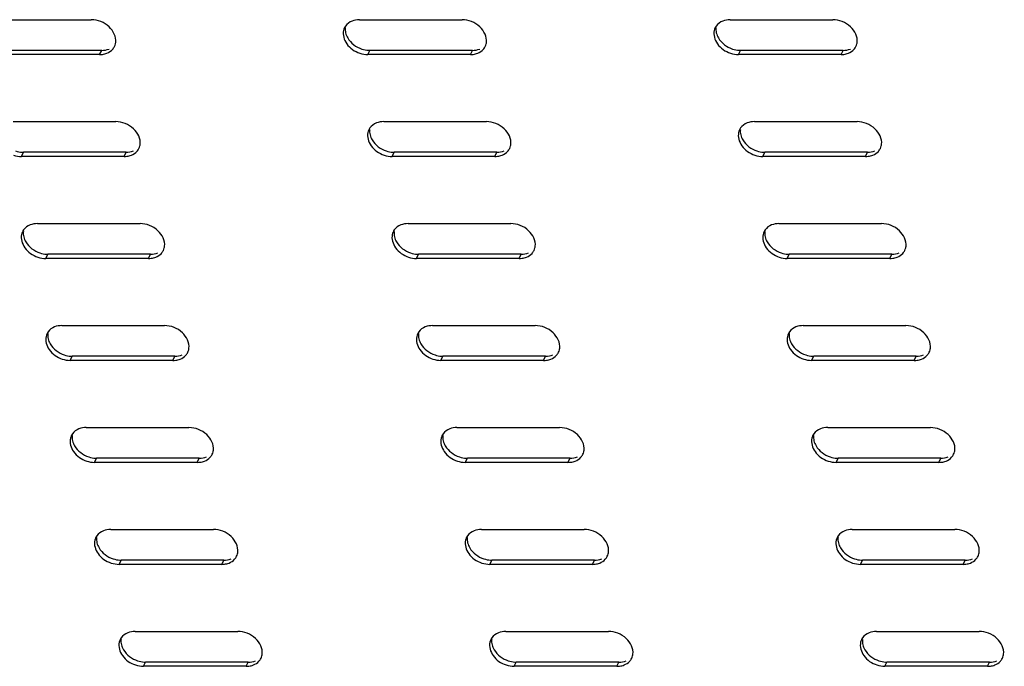
# Model space of a CAD drawing. Units: millimetres. Extents: x 0 to 594, y 0 to 420.
# Drawn here: x 193 to 209, y 226 to 236 of the extents above; entities that cross this region are included whole.
import ezdxf

# ---------------------------------------------------------------- set-up
doc = ezdxf.new("R2010")
doc.units = ezdxf.units.MM
doc.header["$LTSCALE"] = 32.67
doc.layers.get('0').update_dxf_attribs({"linetype": 'CONTINUOUS'})

msp = doc.modelspace()

# ---------------------------------------------------------------- linework, layer by layer
at = {"color": 3, "linetype": 'CONTINUOUS'}
for p, q in [((192.19958, 236.27232), (193.89103, 236.27232)), ((198.30759, 236.27232), (199.99904, 236.27232)), ((204.41561, 236.27232), (206.10706, 236.27232)), ((194.02835, 235.69891), (192.3369, 235.69891)), ((200.13636, 235.69891), (198.44491, 235.69891)), ((206.24438, 235.69891), (204.55293, 235.69891)), ((192.60172, 234.59305), (194.29317, 234.59305)), ((198.70974, 234.59305), (200.40119, 234.59305)), ((204.81775, 234.59305), (206.5092, 234.59305)), ((194.43049, 234.01963), (192.73904, 234.01963)), ((200.53851, 234.01963), (198.84706, 234.01963)), ((206.64652, 234.01963), (204.95507, 234.01963)), ((193.00387, 232.91377), (194.69532, 232.91377)), ((199.11189, 232.91377), (200.80334, 232.91377)), ((205.2199, 232.91377), (206.91135, 232.91377)), ((194.83264, 232.34036), (193.14119, 232.34036)), ((200.94065, 232.34036), (199.2492, 232.34036)), ((207.04867, 232.34036), (205.35722, 232.34036)), ((193.40602, 231.2345), (195.09747, 231.2345)), ((199.51403, 231.2345), (201.20548, 231.2345)), ((205.62205, 231.2345), (207.3135, 231.2345)), ((195.23478, 230.66109), (193.54333, 230.66109)), ((201.3428, 230.66109), (199.65135, 230.66109)), ((207.45081, 230.66109), (205.75936, 230.66109)), ((193.80816, 229.55522), (195.49961, 229.55522)), ((199.91618, 229.55522), (201.60763, 229.55522)), ((206.02419, 229.55522), (207.71564, 229.55522)), ((195.63693, 228.98181), (193.94548, 228.98181)), ((201.74495, 228.98181), (200.05349, 228.98181)), ((207.85296, 228.98181), (206.16151, 228.98181)), ((194.21031, 227.87595), (195.90176, 227.87595)), ((200.31832, 227.87595), (202.00977, 227.87595)), ((206.42634, 227.87595), (208.11779, 227.87595)), ((196.03908, 227.30254), (194.34763, 227.30254)), ((202.14709, 227.30254), (200.45564, 227.30254)), ((208.25511, 227.30254), (206.56366, 227.30254)), ((194.61245, 226.19668), (196.3039, 226.19668)), ((200.72047, 226.19668), (202.41192, 226.19668)), ((206.82848, 226.19668), (208.51993, 226.19668)), ((196.44122, 225.62327), (194.74977, 225.62327)), ((202.54924, 225.62327), (200.85779, 225.62327)), ((208.65725, 225.62327), (206.9658, 225.62327))]:
    msp.add_line(p, q, dxfattribs=at)
at = {"color": 7, "linetype": 'CONTINUOUS'}
for p, q in [((194.06197, 235.76774), (192.37052, 235.76774)), ((200.16998, 235.76774), (198.47853, 235.76774)), ((206.278, 235.76774), (204.58655, 235.76774)), ((194.46411, 234.08846), (192.77266, 234.08846)), ((200.57213, 234.08846), (198.88068, 234.08846)), ((206.68014, 234.08846), (204.98869, 234.08846)), ((194.86626, 232.40919), (193.17481, 232.40919)), ((200.97427, 232.40919), (199.28282, 232.40919)), ((207.08229, 232.40919), (205.39084, 232.40919)), ((195.2684, 230.72992), (193.57695, 230.72992)), ((201.37642, 230.72992), (199.68497, 230.72992)), ((207.48443, 230.72992), (205.79298, 230.72992)), ((195.67055, 229.05064), (193.9791, 229.05064)), ((201.77856, 229.05064), (200.08711, 229.05064)), ((207.88658, 229.05064), (206.19513, 229.05064)), ((196.0727, 227.37137), (194.38125, 227.37137)), ((202.18071, 227.37137), (200.48926, 227.37137)), ((208.28873, 227.37137), (206.59728, 227.37137)), ((196.47484, 225.69209), (194.78339, 225.69209)), ((202.58286, 225.69209), (200.89141, 225.69209)), ((208.69087, 225.69209), (206.99942, 225.69209))]:
    msp.add_line(p, q, dxfattribs=at)
at = {"color": 9, "linetype": 'CONTINUOUS'}
for p, q in [((194.02835, 235.69891), (194.06197, 235.76774)), ((198.44491, 235.69891), (198.47853, 235.76774)), ((200.13636, 235.69891), (200.16998, 235.76774)), ((204.55293, 235.69891), (204.58655, 235.76774)), ((206.24438, 235.69891), (206.278, 235.76774)), ((192.73904, 234.01963), (192.77266, 234.08846)), ((194.43049, 234.01963), (194.46411, 234.08846)), ((198.84706, 234.01963), (198.88068, 234.08846)), ((200.53851, 234.01963), (200.57213, 234.08846)), ((204.95507, 234.01963), (204.98869, 234.08846)), ((206.64652, 234.01963), (206.68014, 234.08846)), ((193.14119, 232.34036), (193.17481, 232.40919)), ((194.83264, 232.34036), (194.86626, 232.40919)), ((199.2492, 232.34036), (199.28282, 232.40919)), ((200.94065, 232.34036), (200.97427, 232.40919)), ((205.35722, 232.34036), (205.39084, 232.40919)), ((207.04867, 232.34036), (207.08229, 232.40919)), ((193.54333, 230.66109), (193.57695, 230.72992)), ((195.23478, 230.66109), (195.2684, 230.72992)), ((199.65135, 230.66109), (199.68497, 230.72992)), ((201.3428, 230.66109), (201.37642, 230.72992)), ((205.75936, 230.66109), (205.79298, 230.72992)), ((207.45081, 230.66109), (207.48443, 230.72992)), ((193.94548, 228.98181), (193.9791, 229.05064)), ((195.63693, 228.98181), (195.67055, 229.05064)), ((200.05349, 228.98181), (200.08711, 229.05064)), ((201.74495, 228.98181), (201.77856, 229.05064)), ((206.16151, 228.98181), (206.19513, 229.05064)), ((207.85296, 228.98181), (207.88658, 229.05064)), ((194.34763, 227.30254), (194.38125, 227.37137)), ((196.03908, 227.30254), (196.0727, 227.37137)), ((200.45564, 227.30254), (200.48926, 227.37137)), ((202.14709, 227.30254), (202.18071, 227.37137)), ((206.56366, 227.30254), (206.59728, 227.37137)), ((208.25511, 227.30254), (208.28873, 227.37137)), ((194.74977, 225.62327), (194.78339, 225.69209)), ((196.44122, 225.62327), (196.47484, 225.69209)), ((200.85779, 225.62327), (200.89141, 225.69209)), ((202.54924, 225.62327), (202.58286, 225.69209)), ((206.9658, 225.62327), (206.99942, 225.69209)), ((208.65725, 225.62327), (208.69087, 225.69209))]:
    msp.add_line(p, q, dxfattribs=at)
at = {"color": 3, "linetype": 'CONTINUOUS'}
for centre, radius, start, end in [((198.24973, 236.04736), 0.20918, 144.725559, 166.743682), ((204.35774, 236.04736), 0.20918, 144.725559, 166.743682), ((194.08022, 235.92527), 0.21534, 345.908591, 353.14049), ((200.18823, 235.92527), 0.21534, 345.908591, 353.14049), ((206.29625, 235.92527), 0.21534, 345.908591, 353.14049), ((194.08351, 235.92553), 0.21234, 317.793501, 333.868539), ((194.08628, 235.92384), 0.20911, 333.952405, 345.886518), ((200.19153, 235.92553), 0.21234, 317.793501, 333.868539), ((200.1943, 235.92384), 0.20911, 333.952405, 345.886518), ((206.29954, 235.92553), 0.21234, 317.793501, 333.868539), ((206.30231, 235.92384), 0.20911, 333.952405, 345.886518), ((194.02857, 236.05682), 0.35791, 269.96386, 277.455491), ((200.13659, 236.05682), 0.35791, 269.96386, 277.455491), ((206.2446, 236.05682), 0.35791, 269.96386, 277.455491), ((198.65187, 234.36809), 0.20918, 144.725559, 166.743682), ((204.75989, 234.36809), 0.20918, 144.725559, 166.743682), ((194.48566, 234.24626), 0.21234, 317.793501, 333.868539), ((194.48843, 234.24456), 0.20911, 333.952405, 345.886518), ((194.48236, 234.246), 0.21534, 345.908591, 353.14049), ((200.59367, 234.24626), 0.21234, 317.793501, 333.868539), ((200.59644, 234.24456), 0.20911, 333.952405, 345.886518), ((200.59038, 234.246), 0.21534, 345.908591, 353.14049), ((206.70169, 234.24626), 0.21234, 317.793501, 333.868539), ((206.70446, 234.24456), 0.20911, 333.952405, 345.886518), ((206.69839, 234.246), 0.21534, 345.908591, 353.14049), ((194.43072, 234.37754), 0.35791, 269.96386, 277.455491), ((200.53873, 234.37754), 0.35791, 269.96386, 277.455491), ((206.64675, 234.37754), 0.35791, 269.96386, 277.455491), ((192.946, 232.68882), 0.20918, 144.725559, 166.743682), ((199.05402, 232.68882), 0.20918, 144.725559, 166.743682), ((205.16203, 232.68882), 0.20918, 144.725559, 166.743682), ((194.89057, 232.56529), 0.20911, 333.952405, 345.886518), ((194.88451, 232.56673), 0.21534, 345.908591, 353.14049), ((200.99859, 232.56529), 0.20911, 333.952405, 345.886518), ((200.99252, 232.56673), 0.21534, 345.908591, 353.14049), ((207.1066, 232.56529), 0.20911, 333.952405, 345.886518), ((207.10054, 232.56673), 0.21534, 345.908591, 353.14049), ((194.83286, 232.69827), 0.35791, 269.96386, 277.455491), ((194.8878, 232.56699), 0.21234, 317.793501, 333.868539), ((200.94088, 232.69827), 0.35791, 269.96386, 277.455491), ((200.99582, 232.56699), 0.21234, 317.793501, 333.868539), ((207.04889, 232.69827), 0.35791, 269.96386, 277.455491), ((207.10383, 232.56699), 0.21234, 317.793501, 333.868539), ((193.34815, 231.00954), 0.20918, 144.725559, 166.743682), ((199.45617, 231.00954), 0.20918, 144.725559, 166.743682), ((205.56418, 231.00954), 0.20918, 144.725559, 166.743682), ((195.28665, 230.88745), 0.21534, 345.908591, 353.14049), ((201.39467, 230.88745), 0.21534, 345.908591, 353.14049), ((207.50268, 230.88745), 0.21534, 345.908591, 353.14049), ((195.28995, 230.88771), 0.21234, 317.793501, 333.868539), ((195.29272, 230.88601), 0.20911, 333.952405, 345.886518), ((201.39796, 230.88771), 0.21234, 317.793501, 333.868539), ((201.40073, 230.88601), 0.20911, 333.952405, 345.886518), ((207.50598, 230.88771), 0.21234, 317.793501, 333.868539), ((207.50875, 230.88601), 0.20911, 333.952405, 345.886518), ((195.23501, 231.019), 0.35791, 269.96386, 277.455491), ((201.34303, 231.019), 0.35791, 269.96386, 277.455491), ((207.45104, 231.019), 0.35791, 269.96386, 277.455491), ((193.7503, 229.33027), 0.20918, 144.725559, 166.743682), ((199.85831, 229.33027), 0.20918, 144.725559, 166.743682), ((205.96633, 229.33027), 0.20918, 144.725559, 166.743682), ((195.6921, 229.20844), 0.21234, 317.793501, 333.868539), ((195.69486, 229.20674), 0.20911, 333.952405, 345.886518), ((195.6888, 229.20818), 0.21534, 345.908591, 353.14049), ((201.80011, 229.20844), 0.21234, 317.793501, 333.868539), ((201.80288, 229.20674), 0.20911, 333.952405, 345.886518), ((201.79681, 229.20818), 0.21534, 345.908591, 353.14049), ((207.90813, 229.20844), 0.21234, 317.793501, 333.868539), ((207.91089, 229.20674), 0.20911, 333.952405, 345.886518), ((207.90483, 229.20818), 0.21534, 345.908591, 353.14049), ((195.63716, 229.33972), 0.35791, 269.96386, 277.455491), ((201.74517, 229.33972), 0.35791, 269.96386, 277.455491), ((207.85319, 229.33972), 0.35791, 269.96386, 277.455491), ((194.15244, 227.651), 0.20918, 144.725559, 166.743682), ((200.26046, 227.651), 0.20918, 144.725559, 166.743682), ((206.36847, 227.651), 0.20918, 144.725559, 166.743682), ((196.09701, 227.52747), 0.20911, 333.952405, 345.886518), ((196.09095, 227.52891), 0.21534, 345.908591, 353.14049), ((202.20502, 227.52747), 0.20911, 333.952405, 345.886518), ((202.19896, 227.52891), 0.21534, 345.908591, 353.14049), ((208.31304, 227.52747), 0.20911, 333.952405, 345.886518), ((208.30698, 227.52891), 0.21534, 345.908591, 353.14049), ((196.0393, 227.66045), 0.35791, 269.96386, 277.455491), ((196.09424, 227.52917), 0.21234, 317.793501, 333.868539), ((202.14732, 227.66045), 0.35791, 269.96386, 277.455491), ((202.20226, 227.52917), 0.21234, 317.793501, 333.868539), ((208.25533, 227.66045), 0.35791, 269.96386, 277.455491), ((208.31027, 227.52917), 0.21234, 317.793501, 333.868539), ((194.55459, 225.97172), 0.20918, 144.725559, 166.743682), ((200.6626, 225.97172), 0.20918, 144.725559, 166.743682), ((206.77062, 225.97172), 0.20918, 144.725559, 166.743682), ((196.49639, 225.84989), 0.21234, 317.793501, 333.868539), ((196.49916, 225.84819), 0.20911, 333.952405, 345.886518), ((196.49309, 225.84963), 0.21534, 345.908591, 353.14049), ((202.6044, 225.84989), 0.21234, 317.793501, 333.868539), ((202.60717, 225.84819), 0.20911, 333.952405, 345.886518), ((202.60111, 225.84963), 0.21534, 345.908591, 353.14049), ((208.71242, 225.84989), 0.21234, 317.793501, 333.868539), ((208.71519, 225.84819), 0.20911, 333.952405, 345.886518), ((208.70912, 225.84963), 0.21534, 345.908591, 353.14049), ((196.44145, 225.98118), 0.35791, 269.96386, 277.455491), ((202.54946, 225.98118), 0.35791, 269.96386, 277.455491), ((208.65748, 225.98118), 0.35791, 269.96386, 277.455491)]:
    msp.add_arc(centre, radius, start, end, dxfattribs=at)
at = {"color": 7, "linetype": 'CONTINUOUS'}
for centre in [(198.47864, 236.14679), (204.58665, 236.14679), (192.77277, 234.46752), (198.88078, 234.46752), (204.9888, 234.46752), (193.17491, 232.78825), (199.28293, 232.78825), (205.39094, 232.78825), (193.57706, 231.10897), (199.68507, 231.10897), (205.79309, 231.10897), (193.97921, 229.4297), (200.08722, 229.4297), (206.19524, 229.4297), (194.38135, 227.75043), (200.48937, 227.75043), (206.59738, 227.75043), (194.7835, 226.07115), (200.89151, 226.07115), (206.99953, 226.07115)]:
    msp.add_arc(centre, 0.37906, 266.797865, 269.984014, dxfattribs=at)
at = {"color": 3, "linetype": 'CONTINUOUS'}
for points, knots in [([(194.29402, 235.89956), (194.30515, 235.99163), (194.19844, 236.19641), (193.99627, 236.27232), (193.89103, 236.27232)], [0, 0, 0, 0, 0.46843046, 1, 1, 1, 1]), ([(200.40203, 235.89956), (200.41316, 235.99163), (200.30645, 236.19641), (200.10429, 236.27232), (199.99904, 236.27232)], [0, 0, 0, 0, 0.46843046, 1, 1, 1, 1]), ([(206.51005, 235.89956), (206.52118, 235.99163), (206.41447, 236.19641), (206.2123, 236.27232), (206.10706, 236.27232)], [0, 0, 0, 0, 0.46843046, 1, 1, 1, 1]), ([(198.04612, 236.09533), (198.02886, 236.02213), (198.08389, 235.84409), (198.2299, 235.74858), (198.31382, 235.72073)], [0, 0, 0, 0, 0.4596375, 1, 1, 1, 1]), ([(204.15414, 236.09533), (204.13687, 236.02213), (204.19191, 235.84409), (204.33791, 235.74858), (204.42184, 235.72073)], [0, 0, 0, 0, 0.4596375, 1, 1, 1, 1]), ([(194.69616, 234.22028), (194.70729, 234.31235), (194.60058, 234.51714), (194.39842, 234.59305), (194.29317, 234.59305)], [0, 0, 0, 0, 0.46843046, 1, 1, 1, 1]), ([(200.80418, 234.22028), (200.81531, 234.31235), (200.7086, 234.51714), (200.50643, 234.59305), (200.40119, 234.59305)], [0, 0, 0, 0, 0.46843046, 1, 1, 1, 1]), ([(206.91219, 234.22028), (206.92332, 234.31235), (206.81661, 234.51714), (206.61445, 234.59305), (206.5092, 234.59305)], [0, 0, 0, 0, 0.46843046, 1, 1, 1, 1]), ([(198.44827, 234.41606), (198.431, 234.34285), (198.48604, 234.16482), (198.63205, 234.0693), (198.71597, 234.04146)], [0, 0, 0, 0, 0.4596375, 1, 1, 1, 1]), ([(204.55628, 234.41606), (204.53902, 234.34285), (204.59405, 234.16482), (204.74006, 234.0693), (204.82398, 234.04146)], [0, 0, 0, 0, 0.4596375, 1, 1, 1, 1]), ([(195.09831, 232.54101), (195.10944, 232.63308), (195.00273, 232.83786), (194.80056, 232.91377), (194.69532, 232.91377)], [0, 0, 0, 0, 0.46843046, 1, 1, 1, 1]), ([(201.20632, 232.54101), (201.21745, 232.63308), (201.11074, 232.83786), (200.90858, 232.91377), (200.80334, 232.91377)], [0, 0, 0, 0, 0.46843046, 1, 1, 1, 1]), ([(207.31434, 232.54101), (207.32547, 232.63308), (207.21876, 232.83786), (207.01659, 232.91377), (206.91135, 232.91377)], [0, 0, 0, 0, 0.46843046, 1, 1, 1, 1]), ([(192.7424, 232.73678), (192.72513, 232.66358), (192.78017, 232.48554), (192.92618, 232.39003), (193.0101, 232.36219)], [0, 0, 0, 0, 0.4596375, 1, 1, 1, 1]), ([(198.85041, 232.73678), (198.83315, 232.66358), (198.88819, 232.48554), (199.03419, 232.39003), (199.11811, 232.36219)], [0, 0, 0, 0, 0.4596375, 1, 1, 1, 1]), ([(204.95843, 232.73678), (204.94116, 232.66358), (204.9962, 232.48554), (205.14221, 232.39003), (205.22613, 232.36219)], [0, 0, 0, 0, 0.4596375, 1, 1, 1, 1]), ([(195.50045, 230.86173), (195.51159, 230.9538), (195.40487, 231.15859), (195.20271, 231.2345), (195.09747, 231.2345)], [0, 0, 0, 0, 0.46843046, 1, 1, 1, 1]), ([(201.60847, 230.86173), (201.6196, 230.9538), (201.51289, 231.15859), (201.31072, 231.2345), (201.20548, 231.2345)], [0, 0, 0, 0, 0.46843046, 1, 1, 1, 1]), ([(207.71648, 230.86173), (207.72762, 230.9538), (207.6209, 231.15859), (207.41874, 231.2345), (207.3135, 231.2345)], [0, 0, 0, 0, 0.46843046, 1, 1, 1, 1]), ([(193.14454, 231.05751), (193.12728, 230.9843), (193.18232, 230.80627), (193.32832, 230.71076), (193.41225, 230.68291)], [0, 0, 0, 0, 0.4596375, 1, 1, 1, 1]), ([(199.25256, 231.05751), (199.23529, 230.9843), (199.29033, 230.80627), (199.43634, 230.71076), (199.52026, 230.68291)], [0, 0, 0, 0, 0.4596375, 1, 1, 1, 1]), ([(205.36057, 231.05751), (205.34331, 230.9843), (205.39835, 230.80627), (205.54435, 230.71076), (205.62828, 230.68291)], [0, 0, 0, 0, 0.4596375, 1, 1, 1, 1]), ([(195.9026, 229.18246), (195.91373, 229.27453), (195.80702, 229.47932), (195.60485, 229.55522), (195.49961, 229.55522)], [0, 0, 0, 0, 0.46843046, 1, 1, 1, 1]), ([(202.01061, 229.18246), (202.02175, 229.27453), (201.91503, 229.47932), (201.71287, 229.55522), (201.60763, 229.55522)], [0, 0, 0, 0, 0.46843046, 1, 1, 1, 1]), ([(208.11863, 229.18246), (208.12976, 229.27453), (208.02305, 229.47932), (207.82088, 229.55522), (207.71564, 229.55522)], [0, 0, 0, 0, 0.46843046, 1, 1, 1, 1]), ([(193.54669, 229.37824), (193.52942, 229.30503), (193.58446, 229.12699), (193.73047, 229.03148), (193.81439, 229.00364)], [0, 0, 0, 0, 0.4596375, 1, 1, 1, 1]), ([(199.6547, 229.37824), (199.63744, 229.30503), (199.69248, 229.12699), (199.83848, 229.03148), (199.92241, 229.00364)], [0, 0, 0, 0, 0.4596375, 1, 1, 1, 1]), ([(205.76272, 229.37824), (205.74545, 229.30503), (205.80049, 229.12699), (205.9465, 229.03148), (206.03042, 229.00364)], [0, 0, 0, 0, 0.4596375, 1, 1, 1, 1]), ([(196.30474, 227.50319), (196.31588, 227.59526), (196.20916, 227.80004), (196.007, 227.87595), (195.90176, 227.87595)], [0, 0, 0, 0, 0.46843046, 1, 1, 1, 1]), ([(202.41276, 227.50319), (202.42389, 227.59526), (202.31718, 227.80004), (202.11501, 227.87595), (202.00977, 227.87595)], [0, 0, 0, 0, 0.46843046, 1, 1, 1, 1]), ([(208.52077, 227.50319), (208.53191, 227.59526), (208.42519, 227.80004), (208.22303, 227.87595), (208.11779, 227.87595)], [0, 0, 0, 0, 0.46843046, 1, 1, 1, 1]), ([(193.94883, 227.69896), (193.93157, 227.62576), (193.98661, 227.44772), (194.13261, 227.35221), (194.21654, 227.32436)], [0, 0, 0, 0, 0.4596375, 1, 1, 1, 1]), ([(200.05685, 227.69896), (200.03959, 227.62576), (200.09462, 227.44772), (200.24063, 227.35221), (200.32455, 227.32436)], [0, 0, 0, 0, 0.4596375, 1, 1, 1, 1]), ([(206.16486, 227.69896), (206.1476, 227.62576), (206.20264, 227.44772), (206.34864, 227.35221), (206.43257, 227.32436)], [0, 0, 0, 0, 0.4596375, 1, 1, 1, 1]), ([(196.70689, 225.82391), (196.71802, 225.91598), (196.61131, 226.12077), (196.40915, 226.19668), (196.3039, 226.19668)], [0, 0, 0, 0, 0.46843046, 1, 1, 1, 1]), ([(202.8149, 225.82391), (202.82604, 225.91598), (202.71933, 226.12077), (202.51716, 226.19668), (202.41192, 226.19668)], [0, 0, 0, 0, 0.46843046, 1, 1, 1, 1]), ([(208.92292, 225.82391), (208.93405, 225.91598), (208.82734, 226.12077), (208.62518, 226.19668), (208.51993, 226.19668)], [0, 0, 0, 0, 0.46843046, 1, 1, 1, 1]), ([(194.35098, 226.01969), (194.33372, 225.94648), (194.38875, 225.76845), (194.53476, 225.67294), (194.61868, 225.64509)], [0, 0, 0, 0, 0.4596375, 1, 1, 1, 1]), ([(200.45899, 226.01969), (200.44173, 225.94648), (200.49677, 225.76845), (200.64277, 225.67294), (200.7267, 225.64509)], [0, 0, 0, 0, 0.4596375, 1, 1, 1, 1]), ([(206.56701, 226.01969), (206.54975, 225.94648), (206.60478, 225.76845), (206.75079, 225.67294), (206.83471, 225.64509)], [0, 0, 0, 0, 0.4596375, 1, 1, 1, 1])]:
    msp.add_open_spline(points, degree=3, knots=knots, dxfattribs=at)
for points in [[(198.18696, 236.25049), (198.14486, 236.23389), (198.10511, 236.20516), (198.07899, 236.16821)], [(198.30759, 236.27232), (198.26673, 236.27232), (198.22497, 236.26549), (198.18696, 236.25049)], [(204.29497, 236.25049), (204.25288, 236.23389), (204.21313, 236.20516), (204.187, 236.16821)], [(204.41561, 236.27232), (204.37474, 236.27232), (204.33299, 236.26549), (204.29497, 236.25049)], [(194.14898, 235.72073), (194.18336, 235.73429), (194.21597, 235.75551), (194.2408, 235.78288)], [(200.257, 235.72073), (200.29138, 235.73429), (200.32399, 235.75551), (200.34881, 235.78288)], [(206.36501, 235.72073), (206.39939, 235.73429), (206.432, 235.75551), (206.45683, 235.78288)], [(194.07501, 235.70193), (194.10024, 235.70525), (194.12532, 235.7114), (194.14898, 235.72073)], [(198.31382, 235.72073), (198.35587, 235.70678), (198.40061, 235.69891), (198.44491, 235.69891)], [(200.18303, 235.70193), (200.20825, 235.70525), (200.23333, 235.7114), (200.257, 235.72073)], [(204.42184, 235.72073), (204.46388, 235.70678), (204.50863, 235.69891), (204.55293, 235.69891)], [(206.29104, 235.70193), (206.31627, 235.70525), (206.34135, 235.7114), (206.36501, 235.72073)], [(198.70974, 234.59305), (198.66887, 234.59305), (198.62712, 234.58622), (198.5891, 234.57122)], [(204.81775, 234.59305), (204.77689, 234.59305), (204.73513, 234.58622), (204.69712, 234.57122)], [(198.5891, 234.57122), (198.54701, 234.55462), (198.50726, 234.52589), (198.48113, 234.48894)], [(204.69712, 234.57122), (204.65503, 234.55462), (204.61527, 234.52589), (204.58915, 234.48894)], [(194.55113, 234.04146), (194.58551, 234.05502), (194.61812, 234.07623), (194.64295, 234.10361)], [(200.65914, 234.04146), (200.69352, 234.05502), (200.72613, 234.07623), (200.75096, 234.10361)], [(206.76716, 234.04146), (206.80154, 234.05502), (206.83415, 234.07623), (206.85898, 234.10361)], [(192.60795, 234.04146), (192.65, 234.02751), (192.69474, 234.01963), (192.73904, 234.01963)], [(194.47716, 234.02266), (194.50238, 234.02598), (194.52746, 234.03212), (194.55113, 234.04146)], [(198.71597, 234.04146), (198.75801, 234.02751), (198.80276, 234.01963), (198.84706, 234.01963)], [(200.58517, 234.02266), (200.6104, 234.02598), (200.63548, 234.03212), (200.65914, 234.04146)], [(204.82398, 234.04146), (204.86603, 234.02751), (204.91077, 234.01963), (204.95507, 234.01963)], [(206.69319, 234.02266), (206.71841, 234.02598), (206.74349, 234.03212), (206.76716, 234.04146)], [(192.88323, 232.89195), (192.84114, 232.87534), (192.80139, 232.84661), (192.77526, 232.80967)], [(193.00387, 232.91377), (192.96301, 232.91377), (192.92125, 232.90694), (192.88323, 232.89195)], [(198.99125, 232.89195), (198.94916, 232.87534), (198.9094, 232.84661), (198.88328, 232.80967)], [(199.11189, 232.91377), (199.07102, 232.91377), (199.02926, 232.90694), (198.99125, 232.89195)], [(205.09926, 232.89195), (205.05717, 232.87534), (205.01742, 232.84661), (204.99129, 232.80967)], [(205.2199, 232.91377), (205.17904, 232.91377), (205.13728, 232.90694), (205.09926, 232.89195)], [(193.0101, 232.36219), (193.05214, 232.34824), (193.09689, 232.34036), (193.14119, 232.34036)], [(194.87931, 232.34339), (194.90453, 232.34671), (194.92961, 232.35285), (194.95327, 232.36219)], [(194.95327, 232.36219), (194.98765, 232.37575), (195.02026, 232.39696), (195.04509, 232.42433)], [(199.11811, 232.36219), (199.16016, 232.34824), (199.20491, 232.34036), (199.2492, 232.34036)], [(200.98732, 232.34339), (201.01254, 232.34671), (201.03762, 232.35285), (201.06129, 232.36219)], [(201.06129, 232.36219), (201.09567, 232.37575), (201.12828, 232.39696), (201.15311, 232.42433)], [(205.22613, 232.36219), (205.26817, 232.34824), (205.31292, 232.34036), (205.35722, 232.34036)], [(207.09534, 232.34339), (207.12056, 232.34671), (207.14564, 232.35285), (207.1693, 232.36219)], [(207.1693, 232.36219), (207.20368, 232.37575), (207.23629, 232.39696), (207.26112, 232.42433)], [(193.28538, 231.21267), (193.24329, 231.19607), (193.20353, 231.16734), (193.17741, 231.13039)], [(193.40602, 231.2345), (193.36515, 231.2345), (193.32339, 231.22767), (193.28538, 231.21267)], [(199.3934, 231.21267), (199.3513, 231.19607), (199.31155, 231.16734), (199.28542, 231.13039)], [(199.51403, 231.2345), (199.47317, 231.2345), (199.43141, 231.22767), (199.3934, 231.21267)], [(205.50141, 231.21267), (205.45932, 231.19607), (205.41956, 231.16734), (205.39344, 231.13039)], [(205.62205, 231.2345), (205.58118, 231.2345), (205.53942, 231.22767), (205.50141, 231.21267)], [(195.35542, 230.68291), (195.3898, 230.69647), (195.42241, 230.71769), (195.44724, 230.74506)], [(201.46343, 230.68291), (201.49781, 230.69647), (201.53042, 230.71769), (201.55525, 230.74506)], [(207.57145, 230.68291), (207.60583, 230.69647), (207.63844, 230.71769), (207.66327, 230.74506)], [(193.41225, 230.68291), (193.45429, 230.66896), (193.49904, 230.66109), (193.54333, 230.66109)], [(195.28145, 230.66411), (195.30667, 230.66743), (195.33175, 230.67358), (195.35542, 230.68291)], [(199.52026, 230.68291), (199.5623, 230.66896), (199.60705, 230.66109), (199.65135, 230.66109)], [(201.38947, 230.66411), (201.41469, 230.66743), (201.43977, 230.67358), (201.46343, 230.68291)], [(205.62828, 230.68291), (205.67032, 230.66896), (205.71507, 230.66109), (205.75936, 230.66109)], [(207.49748, 230.66411), (207.5227, 230.66743), (207.54778, 230.67358), (207.57145, 230.68291)], [(193.68753, 229.5334), (193.64543, 229.5168), (193.60568, 229.48807), (193.57955, 229.45112)], [(193.80816, 229.55522), (193.7673, 229.55522), (193.72554, 229.5484), (193.68753, 229.5334)], [(199.79554, 229.5334), (199.75345, 229.5168), (199.71369, 229.48807), (199.68757, 229.45112)], [(199.91618, 229.55522), (199.87531, 229.55522), (199.83355, 229.5484), (199.79554, 229.5334)], [(205.90356, 229.5334), (205.86146, 229.5168), (205.82171, 229.48807), (205.79558, 229.45112)], [(206.02419, 229.55522), (205.98333, 229.55522), (205.94157, 229.5484), (205.90356, 229.5334)], [(193.81439, 229.00364), (193.85644, 228.98969), (193.90118, 228.98181), (193.94548, 228.98181)], [(195.6836, 228.98484), (195.70882, 228.98816), (195.7339, 228.9943), (195.75757, 229.00364)], [(195.75757, 229.00364), (195.79195, 229.0172), (195.82455, 229.03841), (195.84938, 229.06579)], [(199.92241, 229.00364), (199.96445, 228.98969), (200.0092, 228.98181), (200.05349, 228.98181)], [(201.79161, 228.98484), (201.81683, 228.98816), (201.84192, 228.9943), (201.86558, 229.00364)], [(201.86558, 229.00364), (201.89996, 229.0172), (201.93257, 229.03841), (201.9574, 229.06579)], [(206.03042, 229.00364), (206.07247, 228.98969), (206.11721, 228.98181), (206.16151, 228.98181)], [(207.89963, 228.98484), (207.92485, 228.98816), (207.94993, 228.9943), (207.9736, 229.00364)], [(207.9736, 229.00364), (208.00798, 229.0172), (208.04058, 229.03841), (208.06541, 229.06579)], [(194.08967, 227.85413), (194.04758, 227.83752), (194.00783, 227.80879), (193.9817, 227.77185)], [(194.21031, 227.87595), (194.16944, 227.87595), (194.12769, 227.86912), (194.08967, 227.85413)], [(200.19769, 227.85413), (200.15559, 227.83752), (200.11584, 227.80879), (200.08972, 227.77185)], [(200.31832, 227.87595), (200.27746, 227.87595), (200.2357, 227.86912), (200.19769, 227.85413)], [(206.3057, 227.85413), (206.26361, 227.83752), (206.22386, 227.80879), (206.19773, 227.77185)], [(206.42634, 227.87595), (206.38547, 227.87595), (206.34372, 227.86912), (206.3057, 227.85413)], [(194.21654, 227.32436), (194.25858, 227.31041), (194.30333, 227.30254), (194.34763, 227.30254)], [(196.08574, 227.30557), (196.11096, 227.30889), (196.13605, 227.31503), (196.15971, 227.32436)], [(196.15971, 227.32436), (196.19409, 227.33793), (196.2267, 227.35914), (196.25153, 227.38651)], [(200.32455, 227.32436), (200.3666, 227.31041), (200.41134, 227.30254), (200.45564, 227.30254)], [(202.19376, 227.30557), (202.21898, 227.30889), (202.24406, 227.31503), (202.26773, 227.32436)], [(202.26773, 227.32436), (202.30211, 227.33793), (202.33472, 227.35914), (202.35954, 227.38651)], [(206.43257, 227.32436), (206.47461, 227.31041), (206.51936, 227.30254), (206.56366, 227.30254)], [(208.30177, 227.30557), (208.327, 227.30889), (208.35208, 227.31503), (208.37574, 227.32436)], [(208.37574, 227.32436), (208.41012, 227.33793), (208.44273, 227.35914), (208.46756, 227.38651)], [(194.49182, 226.17485), (194.44972, 226.15825), (194.40997, 226.12952), (194.38385, 226.09257)], [(194.61245, 226.19668), (194.57159, 226.19668), (194.52983, 226.18985), (194.49182, 226.17485)], [(200.59983, 226.17485), (200.55774, 226.15825), (200.51799, 226.12952), (200.49186, 226.09257)], [(200.72047, 226.19668), (200.6796, 226.19668), (200.63785, 226.18985), (200.59983, 226.17485)], [(206.70785, 226.17485), (206.66575, 226.15825), (206.626, 226.12952), (206.59988, 226.09257)], [(206.82848, 226.19668), (206.78762, 226.19668), (206.74586, 226.18985), (206.70785, 226.17485)], [(196.56186, 225.64509), (196.59624, 225.65865), (196.62885, 225.67986), (196.65367, 225.70724)], [(202.66987, 225.64509), (202.70425, 225.65865), (202.73686, 225.67986), (202.76169, 225.70724)], [(208.77789, 225.64509), (208.81227, 225.65865), (208.84488, 225.67986), (208.8697, 225.70724)], [(194.61868, 225.64509), (194.66073, 225.63114), (194.70547, 225.62327), (194.74977, 225.62327)], [(196.48789, 225.62629), (196.51311, 225.62961), (196.53819, 225.63575), (196.56186, 225.64509)], [(200.7267, 225.64509), (200.76874, 225.63114), (200.81349, 225.62327), (200.85779, 225.62327)], [(202.5959, 225.62629), (202.62113, 225.62961), (202.64621, 225.63575), (202.66987, 225.64509)], [(206.83471, 225.64509), (206.87676, 225.63114), (206.9215, 225.62327), (206.9658, 225.62327)], [(208.70392, 225.62629), (208.72914, 225.62961), (208.75422, 225.63575), (208.77789, 225.64509)]]:
    msp.add_open_spline(points, degree=3, dxfattribs=at)
at = {"color": 7, "linetype": 'CONTINUOUS'}
for points in [[(198.07554, 236.1405), (198.07209, 236.11196), (198.07429, 236.08239), (198.08098, 236.05444)], [(204.18356, 236.1405), (204.18011, 236.11196), (204.1823, 236.08239), (204.18899, 236.05444)], [(194.06197, 235.76774), (194.10283, 235.76774), (194.14459, 235.77457), (194.1826, 235.78956)], [(198.34744, 235.78956), (198.38289, 235.7778), (198.42017, 235.7704), (198.45746, 235.76833)], [(200.16998, 235.76774), (200.21085, 235.76774), (200.2526, 235.77457), (200.29062, 235.78956)], [(204.45546, 235.78956), (204.49091, 235.7778), (204.52819, 235.7704), (204.56548, 235.76833)], [(206.278, 235.76774), (206.31886, 235.76774), (206.36062, 235.77457), (206.39863, 235.78956)], [(198.47769, 234.46123), (198.47424, 234.43269), (198.47643, 234.40312), (198.48312, 234.37517)], [(204.58571, 234.46123), (204.58226, 234.43269), (204.58445, 234.40312), (204.59114, 234.37517)], [(192.64157, 234.11029), (192.67702, 234.09853), (192.7143, 234.09113), (192.75159, 234.08905)], [(194.46411, 234.08846), (194.50498, 234.08846), (194.54673, 234.09529), (194.58475, 234.11029)], [(198.74959, 234.11029), (198.78504, 234.09853), (198.82232, 234.09113), (198.85961, 234.08905)], [(200.57213, 234.08846), (200.61299, 234.08846), (200.65475, 234.09529), (200.69276, 234.11029)], [(204.8576, 234.11029), (204.89305, 234.09853), (204.93033, 234.09113), (204.96762, 234.08905)], [(206.68014, 234.08846), (206.72101, 234.08846), (206.76276, 234.09529), (206.80078, 234.11029)], [(192.77182, 232.78195), (192.76837, 232.75342), (192.77056, 232.72385), (192.77726, 232.69589)], [(198.87984, 232.78195), (198.87639, 232.75342), (198.87858, 232.72385), (198.88527, 232.69589)], [(204.98785, 232.78195), (204.9844, 232.75342), (204.98659, 232.72385), (204.99329, 232.69589)], [(193.04372, 232.43101), (193.07917, 232.41925), (193.11645, 232.41186), (193.15374, 232.40978)], [(194.86626, 232.40919), (194.90712, 232.40919), (194.94888, 232.41602), (194.98689, 232.43101)], [(199.15173, 232.43101), (199.18718, 232.41925), (199.22446, 232.41186), (199.26175, 232.40978)], [(200.97427, 232.40919), (201.01514, 232.40919), (201.05689, 232.41602), (201.09491, 232.43101)], [(205.25975, 232.43101), (205.2952, 232.41925), (205.33248, 232.41186), (205.36977, 232.40978)], [(207.08229, 232.40919), (207.12315, 232.40919), (207.16491, 232.41602), (207.20292, 232.43101)], [(193.17397, 231.10268), (193.17052, 231.07414), (193.17271, 231.04457), (193.1794, 231.01662)], [(199.28198, 231.10268), (199.27853, 231.07414), (199.28072, 231.04457), (199.28742, 231.01662)], [(205.39, 231.10268), (205.38655, 231.07414), (205.38874, 231.04457), (205.39543, 231.01662)], [(193.44587, 230.75174), (193.48132, 230.73998), (193.51859, 230.73258), (193.55589, 230.73051)], [(195.2684, 230.72992), (195.30927, 230.72992), (195.35103, 230.73674), (195.38904, 230.75174)], [(199.55388, 230.75174), (199.58933, 230.73998), (199.62661, 230.73258), (199.6639, 230.73051)], [(201.37642, 230.72992), (201.41728, 230.72992), (201.45904, 230.73674), (201.49705, 230.75174)], [(205.6619, 230.75174), (205.69735, 230.73998), (205.73462, 230.73258), (205.77192, 230.73051)], [(207.48443, 230.72992), (207.5253, 230.72992), (207.56706, 230.73674), (207.60507, 230.75174)], [(193.57611, 229.42341), (193.57266, 229.39487), (193.57485, 229.3653), (193.58155, 229.33735)], [(199.68413, 229.42341), (199.68068, 229.39487), (199.68287, 229.3653), (199.68956, 229.33735)], [(205.79214, 229.42341), (205.78869, 229.39487), (205.79088, 229.3653), (205.79758, 229.33735)], [(193.84801, 229.07247), (193.88346, 229.0607), (193.92074, 229.05331), (193.95803, 229.05123)], [(195.67055, 229.05064), (195.71141, 229.05064), (195.75317, 229.05747), (195.79119, 229.07247)], [(199.95603, 229.07247), (199.99148, 229.0607), (200.02875, 229.05331), (200.06605, 229.05123)], [(201.77856, 229.05064), (201.81943, 229.05064), (201.86119, 229.05747), (201.8992, 229.07247)], [(206.06404, 229.07247), (206.09949, 229.0607), (206.13677, 229.05331), (206.17406, 229.05123)], [(207.88658, 229.05064), (207.92744, 229.05064), (207.9692, 229.05747), (208.00722, 229.07247)], [(193.97826, 227.74413), (193.97481, 227.7156), (193.977, 227.68603), (193.98369, 227.65807)], [(200.08627, 227.74413), (200.08282, 227.7156), (200.08501, 227.68603), (200.09171, 227.65807)], [(206.19429, 227.74413), (206.19084, 227.7156), (206.19303, 227.68603), (206.19972, 227.65807)], [(194.25016, 227.39319), (194.28561, 227.38143), (194.32288, 227.37404), (194.36018, 227.37196)], [(196.0727, 227.37137), (196.11356, 227.37137), (196.15532, 227.3782), (196.19333, 227.39319)], [(200.35817, 227.39319), (200.39362, 227.38143), (200.4309, 227.37404), (200.46819, 227.37196)], [(202.18071, 227.37137), (202.22158, 227.37137), (202.26333, 227.3782), (202.30135, 227.39319)], [(206.46619, 227.39319), (206.50164, 227.38143), (206.53891, 227.37404), (206.57621, 227.37196)], [(208.28873, 227.37137), (208.32959, 227.37137), (208.37135, 227.3782), (208.40936, 227.39319)], [(194.3804, 226.06486), (194.37695, 226.03632), (194.37914, 226.00675), (194.38584, 225.9788)], [(200.48842, 226.06486), (200.48497, 226.03632), (200.48716, 226.00675), (200.49385, 225.9788)], [(206.59643, 226.06486), (206.59298, 226.03632), (206.59517, 226.00675), (206.60187, 225.9788)], [(194.6523, 225.71392), (194.68775, 225.70216), (194.72503, 225.69476), (194.76232, 225.69269)], [(196.47484, 225.69209), (196.51571, 225.69209), (196.55746, 225.69892), (196.59548, 225.71392)], [(200.76032, 225.71392), (200.79577, 225.70216), (200.83305, 225.69476), (200.87034, 225.69269)], [(202.58286, 225.69209), (202.62372, 225.69209), (202.66548, 225.69892), (202.70349, 225.71392)], [(206.86833, 225.71392), (206.90378, 225.70216), (206.94106, 225.69476), (206.97835, 225.69269)], [(208.69087, 225.69209), (208.73174, 225.69209), (208.77349, 225.69892), (208.81151, 225.71392)]]:
    msp.add_open_spline(points, degree=3, dxfattribs=at)
for points in [[(198.08098, 236.05444), (198.08796, 236.02529), (198.13835, 235.90554), (198.25413, 235.82052), (198.34744, 235.78956)], [(204.18899, 236.05444), (204.19598, 236.02529), (204.24636, 235.90554), (204.36215, 235.82052), (204.45546, 235.78956)], [(198.48312, 234.37517), (198.49011, 234.34601), (198.54049, 234.22627), (198.65628, 234.14125), (198.74959, 234.11029)], [(204.59114, 234.37517), (204.59812, 234.34601), (204.64851, 234.22627), (204.76429, 234.14125), (204.8576, 234.11029)], [(192.77726, 232.69589), (192.78424, 232.66674), (192.83462, 232.54699), (192.95041, 232.46197), (193.04372, 232.43101)], [(198.88527, 232.69589), (198.89225, 232.66674), (198.94264, 232.54699), (199.05842, 232.46197), (199.15173, 232.43101)], [(204.99329, 232.69589), (205.00027, 232.66674), (205.05065, 232.54699), (205.16644, 232.46197), (205.25975, 232.43101)], [(193.1794, 231.01662), (193.18638, 230.98746), (193.23677, 230.86772), (193.35255, 230.7827), (193.44587, 230.75174)], [(199.28742, 231.01662), (199.2944, 230.98746), (199.34479, 230.86772), (199.46057, 230.7827), (199.55388, 230.75174)], [(205.39543, 231.01662), (205.40241, 230.98746), (205.4528, 230.86772), (205.56858, 230.7827), (205.6619, 230.75174)], [(193.58155, 229.33735), (193.58853, 229.30819), (193.63892, 229.18844), (193.7547, 229.10343), (193.84801, 229.07247)], [(199.68956, 229.33735), (199.69654, 229.30819), (199.74693, 229.18844), (199.86271, 229.10343), (199.95603, 229.07247)], [(205.79758, 229.33735), (205.80456, 229.30819), (205.85495, 229.18844), (205.97073, 229.10343), (206.06404, 229.07247)], [(193.98369, 227.65807), (193.99068, 227.62892), (194.04106, 227.50917), (194.15684, 227.42415), (194.25016, 227.39319)], [(200.09171, 227.65807), (200.09869, 227.62892), (200.14908, 227.50917), (200.26486, 227.42415), (200.35817, 227.39319)], [(206.19972, 227.65807), (206.20671, 227.62892), (206.25709, 227.50917), (206.37287, 227.42415), (206.46619, 227.39319)], [(194.38584, 225.9788), (194.39282, 225.94964), (194.44321, 225.8299), (194.55899, 225.74488), (194.6523, 225.71392)], [(200.49385, 225.9788), (200.50084, 225.94964), (200.55122, 225.8299), (200.66701, 225.74488), (200.76032, 225.71392)], [(206.60187, 225.9788), (206.60885, 225.94964), (206.65924, 225.8299), (206.77502, 225.74488), (206.86833, 225.71392)]]:
    msp.add_open_spline(points, degree=3, knots=[0, 0, 0, 0, 0.23368467, 1, 1, 1, 1], dxfattribs=at)

doc.saveas('drawing.dxf')
